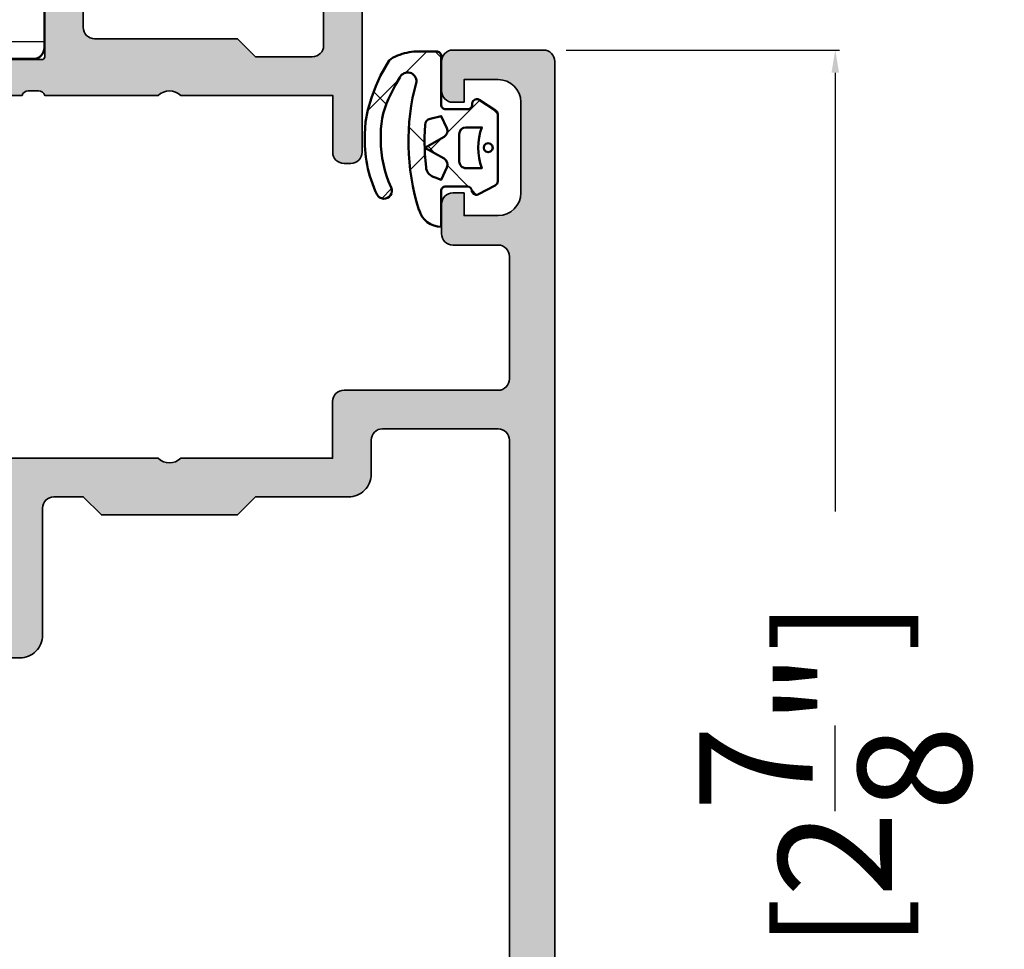
# Model space of a CAD drawing. Units: millimetres. Extents: x 10698 to 11927, y 1263 to 6570.
# Drawn here: x 11838 to 11881, y 5422 to 5463 of the extents above; entities that cross this region are included whole.
import ezdxf

# ---------------------------------------------------------------- set-up
doc = ezdxf.new("R2010")
doc.units = ezdxf.units.MM
doc.header["$PDMODE"] = 3
for name, color, linetype, lineweight in [('S03_AL_Kontur', 255, 'Continuous', 35), ('S04_AL_Schraffur', 253, 'Continuous', 25), ('S05_EPDM_Kontur', 31, 'Continuous', 50), ('S06_EPDM_Schraffur', 43, 'Continuous', 25), ('S07_Isolation_Kontur', 91, 'Continuous', 50), ('S08_Isolation_Schraffur', 103, 'Continuous', 25)]:
    doc.layers.add(name, color=color, linetype=linetype, lineweight=lineweight)
doc.styles.get("Standard").update_dxf_attribs({"font": 'ARIALUNI.TTF'})
doc.dimstyles.get("Standard").update_dxf_attribs({"dimtxt": 5, "dimasz": 1, "dimexe": 0.18, "dimexo": 1, "dimgap": 0.09, "dimtad": 0, "dimdec": 0, "dimzin": 0, "dimdsep": 46, "dimtxsty": 'Standard', "dimcen": 0.09, "dimadec": 0, "dimazin": 0, "dimtfac": 1, "dimtdec": 0, "dimtofl": 0, "dimtmove": 0, "dimatfit": 3, "dimfxl": 1, "dimtfill": 1, "dimtolj": 1, "dimtzin": 0, "dimarcsym": 0})

# ---------------------------------------------------------------- blocks, each defined once
blk = doc.blocks.new('224683_s')
at = {"layer": 'S06_EPDM_Schraffur'}
h = blk.add_hatch(dxfattribs=at)
h.set_pattern_fill('ANSI37', color=256, style=0)
h.set_pattern_definition([(45, (0, 0), (-2.245064030267288, 2.245064030267288), []), (135, (0, 0), (-2.245064030267288, -2.245064030267288), [])])
h.paths.add_polyline_path([(4.740107, -1.994085999999999), (4.739843, -1.992081), (4.748985000000002, -1.990877999999999, 0.3400523151460029), (5.490166, -1.013458), (3.916182999999986, -1.013458, -0.4187407948035483), (3.717178, -0.813460999999989), (3.717178, 0.1362272515910245, -0.4127432932741018), (3.917174999999999, 0.340546, 0.4960125244833749), (4.061172000000004, 0.6285399999999917), (3.665184, 1.371520999999999, 0.2942574361421934), (3.485184, 1.481537), (0.5248117597641884, 1.481537, 0.266248003928544), (0.3581769999999994, 1.383529999999999), (-0.1058120000000001, 0.6565399999999999, 0.648724655983221), (0.1101909999999999, 0.353546, -0.4154102093831863), (0.309181, 0.1535489999999888), (0.309181, -0.8144529999999995, -0.417862050866541), (0.1111830000000191, -1.01445), (-2.03582000000006, -1.01445, 0.4190742652226995), (-2.233818, -1.216461), (-2.233818, -2.222457999999998), (-2.201820000000001, -2.430449999999992, 0.09111991664800893), (-1.913391000000003, -3.218764999999997), (-1.838005, -3.312225), (-1.182982000000003, -3.685311999999999), (-0.7097930000000048, -3.903522999999998), (-0.1896899999999982, -4.085605999999997), (0.3291119999999991, -4.247271), (0.863616999999999, -4.345222), (1.406032000000047, -4.378032000000003, 0.1243921196760612), (4.058380000000161, -3.850706999999922, 1), (3.753701000000001, -3.218565), (3.499404000000006, -3.333333999999998, -0.1044163560074551), (1.408855000000018, -3.676922999999999, -0.1214868143759412), (-0.3593210000000435, -3.241631999999978), (-0.7707979999999992, -3.034810000000005), (-1.089565, -2.835263, -0.8515819427444993), (-0.8933710000000034, -2.109024, 0.143778578192922)])
h.paths.add_polyline_path([(0.9998145307929014, -1.723128875330718, -0.3289844517862741), (0.7266387774440557, -1.494497208894946), (0.6091810000000001, -1.01445), (1.139768947649825, -0.7641642524097809, -0.393863249540168), (1.529472898584754, -0.8888450501933157), (2.007183, -1.741394372651782), (2.484569167361967, -0.8894231618070876, -0.3906478421129392), (2.871240856660133, -0.763332609948344), (3.417178000000002, -1.013458), (3.317178000000012, -1.283411999999998), (3.285524256764964, -1.365119554003346, -0.2819320856963662), (2.87019927040146, -1.681899699839815), (2.296413000000004, -1.740629), (1.537951000000004, -1.756104)], flags=16)
h.paths.add_polyline_path([(1.107187999989999, 0.08153300005309526), (1.107181, 0.7815370000000015, 0.1770873310053548), (2.907176, 0.7815370000000001), (2.907189999640007, 0.08154599993452348, -0.4142184438663609), (2.607190999693338, -0.2184599999866678), (1.407188999968333, -0.218463999966667, -0.4142116097673967)], flags=16)
h.paths.add_polyline_path([(1.908061, 0.8890289999999998), (1.835501, 0.9615890000000001), (1.808943, 1.060707), (1.835501, 1.159825), (1.908061, 1.232385), (2.007179000000001, 1.258943), (2.106297, 1.232385), (2.178856, 1.159825), (2.205415000000001, 1.060707), (2.178856, 0.9615889999999999), (2.106297000000001, 0.8890290000000003), (2.007179000000001, 0.862471)], flags=16)
at = {"layer": 'S05_EPDM_Kontur'}
for points in [[(3.485184, 1.481537), (0.5291819999999999, 1.481537, 0.2722760925516087), (0.358177, 1.38353), (-0.105812, 0.65654, 0.648724655983222), (0.110191, 0.353546, -0.4154102093831697), (0.309181, 0.153549), (0.309181, -0.814453, -0.4178620508665686), (0.111183, -1.01445), (-2.03582, -1.01445, 0.419074265222787), (-2.233818, -1.216461), (-2.233818, -2.222458), (-2.20182, -2.43045, 0.09111991664800856), (-1.913391, -3.218765), (-1.838005, -3.312225), (-1.182982, -3.685312), (-0.709793, -3.903523), (-0.18969, -4.085605999999999), (0.329112, -4.247271), (0.863617, -4.345222), (1.406032, -4.378032, 0.1243921196760552), (4.058380000000001, -3.850707, 1), (3.753701, -3.218565), (3.499404, -3.333334, -0.1044163560074557), (1.408855, -3.676923, -0.1214868143759368), (-0.359321, -3.241632), (-0.770798, -3.03481), (-1.089565, -2.835263, -0.851581942744502), (-0.8933709999999999, -2.109024, 0.1437785781929219), (4.740107, -1.994086), (4.739843, -1.992081), (4.748985, -1.990878, 0.3400523151460034), (5.490166, -1.013458), (3.916183, -1.013458, -0.4187407948035538), (3.717178, -0.813461), (3.717178, 0.139542, -0.407966074937283), (3.917175, 0.340546, 0.4960125244833876), (4.061172, 0.62854), (3.665184, 1.371521, 0.2942574361421922)], [(1.407188999968333, -0.218463999966667), (2.607190999693338, -0.2184599999866678, 0.4142184438663603), (2.907189999640007, 0.08154599993452334), (2.907176, 0.7815369999999997, -0.1770873310053548), (1.107181, 0.781537000000001), (1.107187999989999, 0.08153300005309505, 0.4142116097673966)], [(1.537951, -1.756104), (2.296413000000002, -1.740629), (2.87019927040146, -1.681899699839815, 0.2819320856964016), (3.285524256764988, -1.365119554003285), (3.317178000000011, -1.283411999999996), (3.417178000000001, -1.013458), (2.871240856660133, -0.763332609948344, 0.3906478421129392), (2.484569167361967, -0.8894231618070876), (2.007183, -1.741394372651782), (1.529472898584754, -0.8888450501933156, 0.3938632495401681), (1.139768947649825, -0.7641642524097809), (0.6091810000000001, -1.01445), (0.7268804240131037, -1.495484812811305, 0.3280457298873901), (0.9998145307929011, -1.723128875330718)]]:
    blk.add_lwpolyline(points, format="xyb", close=True, dxfattribs=at)
blk.add_lwpolyline([(1.908061, 1.232385), (1.835501, 1.159825), (1.808943, 1.060707), (1.835501, 0.9615889999999999), (1.908061, 0.8890290000000001), (2.007179, 0.8624709999999999), (2.106297, 0.8890290000000001), (2.178856, 0.9615889999999999), (2.205415, 1.060707), (2.178856, 1.159825), (2.106297, 1.232385), (2.007179, 1.258943)], close=True, dxfattribs=at)
blk = doc.blocks.new('398010_s')
at = {"layer": 'S04_AL_Schraffur'}
h = blk.add_hatch(color=256, dxfattribs=at)
edge = h.paths.add_edge_path()
edge.add_line((49.30002186765159, -22.49965330469422), (45.000011444145, -22.49965330469415))
edge.add_arc((44.99998092657211, -22.99963041616138), 0.4999771123985607, 89.99650278365627, 180.0026229515569)
edge.add_line((44.50000381469749, -22.99965330468422), (44.50000381469707, -23.69965025293711))
edge.add_line((44.50000381469704, -23.69965025293686), (45.88824844360398, -26.10417600977208))
edge.add_arc((45.76127923141553, -26.16085476765147), 0.1390455408795064, -86.60550732126711, 24.055872155875306, ccw=False)
edge.add_line((45.76951217651299, -26.29965635645203), (44.40000381469257, -26.29965635645247))
edge.add_arc((44.39988557422043, -26.79953810375264), 0.4998817612845444, 89.98644743495288, 179.9951900752331)
edge.add_line((43.90000381469736, -26.79949613916688), (43.90000381539314, -29.19997253418008))
edge.add_arc((41.40000381539312, -29.19997253418023), 2.499999999999901, 269.9999999999971, 359.99999999999983, ccw=False)
edge.add_line((41.40000381539312, -31.69997253417978), (9.799989319543844, -31.69997253417958))
edge.add_arc((9.79998931954401, -29.19997253417978), 2.500000000000153, 179.9999999999987, 269.9999999999965, ccw=False)
edge.add_line((7.299989319543783, -29.19997253417932), (7.299989318847762, -26.79965635645213))
edge.add_arc((6.799989318847565, -26.79965635645203), 0.5000000000002123, 359.9999999999812, 450.0000000005545)
edge.add_line((6.79998931884279, -26.29965635645203), (5.430480957031499, -26.2996563564524))
edge.add_arc((5.438705732802418, -26.16085972976452), 0.1390401039860115, 155.9408883990699, 266.6087467658042, ccw=False)
edge.add_line((5.311744689941634, -26.10417600977235), (6.699989318848139, -23.69965025293659))
edge.add_line((6.699989318848111, -23.69965025293686), (6.6999893188474, -22.99965330469379))
edge.add_arc((6.199999638958161, -22.99964298458326), 0.499989679995764, 359.9988173780642, 450.0011826219856)
edge.add_line((6.199989318847429, -22.49965330469422), (1.899971267284854, -22.49965330469421))
edge.add_arc((1.899971267284855, -22.61965330469411), 0.119999999999937, 90.00000000000031, 180)
edge.add_line((1.779971267284964, -22.61965330469411), (1.779971267284963, -25.3796513046941))
edge.add_arc((1.479971267285009, -25.37965130469411), 0.3000000000000014, -89.99999999999937, 6.252776074688882e-13, ccw=False)
edge.add_line((1.479971267285009, -25.67965130469429), (0.4999969482422217, -25.67965130469429))
edge.add_arc((0.499996948242142, -25.37965130469411), 0.3000000000000007, 180, 270, ccw=False)
edge.add_line((0.1999969482421875, -25.37965130469411), (0.1999969482421875, -23.4996403046856))
edge.add_arc((0.1211298525988695, -23.23209696416279), 0.2789255417371475, 286.4245945553549, 361.1628700728872)
edge.add_line((0.3999979482421168, -23.22643630468565), (0.3999979482421168, -22.77284230468565))
edge.add_arc((0.1211605016990234, -22.76717389668738), 0.2788950563274323, 358.8354106259023, 433.5801235805075)
edge.add_line((0.1999969482421875, -22.49965330469422), (0.1999969482421875, -15.5000228888903))
edge.add_arc((1.199974059185251, -15.49996185375494), 0.9999771128058497, 89.99868852421628, 180.0034971356941, ccw=False)
edge.add_line((1.199996948231956, -14.49998474121094), (1.699996948242442, -14.49998474121069))
edge.add_line((1.699996948242415, -14.49998474121094), (1.699996948242671, -19.7996456752911))
edge.add_arc((2.699989318790131, -19.79966093405937), 0.9999923706638946, 179.9991257302966, 270.0004371381652)
edge.add_line((2.699996948232183, -20.79965330469395), (4.000000000000684, -20.79965330469395))
edge.add_arc((3.999998755333536, -19.79965968940269), 0.9999936152924392, 270.0000713146254, 360.0003658191555)
edge.add_line((4.999992370605696, -19.7996533046944), (4.999992370605498, -9.999984741210966))
edge.add_arc((4.475044746914136, -9.499992359429143), 0.7249568190308001, 316.3947622148769, 403.6052377851232)
edge.add_line((4.999992370605469, -8.999999977646894), (4.999999753881752, -3.000010434917058))
edge.add_arc((4.000007629507536, -2.999995176132416), 0.9999921244905723, 359.999125729135, 450.0008742781587)
edge.add_line((3.999992370595237, -2.000003051758085), (2.699996948242585, -2.000003051758142))
edge.add_arc((2.700002467840477, -3.000008571356375), 1.000005519613579, 90.00031624791663, 179.9996837520655)
edge.add_line((1.699996948242188, -3.00000305175854), (1.699996948242358, -4.500000000000399))
edge.add_line((1.699996948242415, -4.5), (1.099998474121604, -4.499999999999998))
edge.add_line((1.099998474121548, -4.5), (-1.98285832198053e-13, -3.39999389648449))
edge.add_line((-2.273736754432321e-13, -3.39999389648483), (-2.842170943040398e-14, -1.70086167372574e-13))
edge.add_line((0, 0), (43.49999618530299, 5.684341886080801e-14))
edge.add_arc((43.4999934444354, -0.5000027408673304), 0.5000027408749431, 0.0003140785499908816, 89.99968592142051, ccw=False)
edge.add_line((43.99999618530273, -0.5), (43.99999618530297, -8.000000000000004))
edge.add_arc((44.4999900101684, -8.000006175134786), 0.4999938249036241, 179.9992923729448, 270.000707627029)
edge.add_line((44.49999618530296, -8.5), (53.49995803739422, -8.499999999999886))
edge.add_arc((53.50001907255523, -8.999969480558775), 0.4999694842841513, -0.00349748380017445, 90.00699454116972, ccw=False)
edge.add_line((53.99998855590798, -9), (53.99998855590798, -9.299926755718268))
edge.add_arc((53.50001907628098, -9.300003049663246), 0.4999694854482044, -90.00349759112618, 0.008743175721008356, ccw=False)
edge.add_line((53.4999885559032, -9.799972534179688), (50.99999618530284, -9.799972534179627))
edge.add_line((50.99999618530273, -9.799972534179688), (50.99999618530268, -16.4999802220853))
edge.add_arc((51.52494373582886, -16.99997253417996), 0.7249567179887083, 136.3947622149043, 223.6052377851477)
edge.add_line((50.99999618530319, -17.49996484627491), (50.99999618530319, -22.49965330659456))
edge.add_arc((51.07883263129793, -22.76717389672649), 0.2788950543874315, 106.4198764194904, 181.1645893740973)
edge.add_line((50.79999518669433, -22.77284230468558), (50.79999518669434, -23.22643630468559))
edge.add_arc((51.07886328233758, -23.23209696416279), 0.2789255417371365, 178.837129927112, 253.5754054446441)
edge.add_line((50.99999618669449, -23.49964030468573), (50.99999618669449, -25.37965130469424))
edge.add_arc((50.69999618669431, -25.37965130469411), 0.3000000000000043, 269.9999999999987, 359.99999999999864, ccw=False)
edge.add_line((50.69999618669431, -25.67965130469429), (49.72002186765153, -25.67965130469429))
edge.add_arc((49.72002186765167, -25.37965130469411), 0.3000000000000043, 180, 269.9999999999987, ccw=False)
edge.add_line((49.42002186765149, -25.37965130469411), (49.42002186765148, -22.61965330469411))
edge.add_arc((49.30002186765182, -22.61965330469411), 0.1199999999998411, 7.293647995532137e-11, 90.00000000007124)
edge = h.paths.add_edge_path(flags=16)
edge.add_line((6.699992370605514, -2.499996948251919), (6.699992370605486, -20.29965330469443))
edge.add_arc((7.199992370605059, -20.2996533046944), 0.4999999999995381, 179.9999999999878, 270.0000000000008)
edge.add_line((7.199992370605059, -20.79965330469395), (7.999984741210767, -20.79965330469395))
edge.add_arc((7.999987416753129, -21.79965092258453), 0.9999976178941291, -0.0001364851307812387, 90.00015329765557, ccw=False)
edge.add_line((8.999985034644396, -21.79965330469395), (9.000007629394958, -29.50000305175779))
edge.add_arc((9.500018361578213, -29.49996180063181), 0.5000107338849156, 180.0047269293686, 269.9978959632641)
edge.add_line((9.499999999999773, -29.99997253417951), (41.69999313493662, -29.99997253417963))
edge.add_arc((41.69996261736401, -29.49994201799836), 0.5000305171126375, 270.0034968428146, 359.9965033166162)
edge.add_line((42.19999313354538, -29.49997253417951), (42.19999313354472, -21.79965330469423))
edge.add_arc((43.1999872862591, -21.79964745740881), 0.9999941527314886, 89.99966497328182, 180.0003350267418, ccw=False)
edge.add_line((43.19999313354424, -20.7996533046944), (47.99994278641859, -20.79965330469403))
edge.add_arc((47.99999619218534, -20.29966093478788), 0.4999923727582584, 269.9938800565623, 360.0008743576304)
edge.add_line((48.49998856488537, -20.29965330469486), (48.49998856494452, -13.99998467735415))
edge.add_line((48.49998856494449, -13.99998467735395), (49.29999292450725, -13.19998031779187))
edge.add_line((49.29999292450725, -13.19998031779187), (49.29999313354506, -10.69998016363253))
edge.add_arc((48.7999549859901, -10.70001068121064), 0.5000381484861194, 0.003496790060082017, 89.9956289462818)
edge.add_line((48.79999313354006, -10.19997253417978), (43.19998550416952, -10.19997253418003))
edge.add_arc((43.19997787478519, -9.199987792852426), 0.9999847413566418, 179.9991257303277, 270.00043713819645, ccw=False)
edge.add_line((42.19999313354492, -9.199972534201152), (42.19999313354495, -2.499996948242654))
edge.add_arc((41.69998783306505, -2.500002248722467), 0.5000053005080217, 0.0006073838065108793, 89.99939261618047)
edge.add_line((41.69999313354492, -1.999996948242369), (7.200007629622178, -1.999996948242369))
edge.add_arc((7.19999237083789, -2.499996948241915), 0.5000000002324041, 89.99825147212017, 180.0000000011595)
at = {"layer": 'S03_AL_Kontur'}
for points in [[(49.30002186765159, -22.49965330469422), (45.000011444145, -22.49965330469422, 0.4142448487177404), (44.50000381469749, -22.99965330468422), (44.50000381469704, -23.69965025293686), (45.88824844360397, -26.10417600977235, -0.5242404179182373), (45.76951217651299, -26.29965635645203), (44.40000381469258, -26.29965635645249, 0.414258255028247), (43.90000381469736, -26.79949613916688), (43.90000381539312, -29.19997253418023, -0.4142135623731094), (41.40000381539312, -31.69997253417978), (9.799989319543783, -31.69997253417978, -0.4142135623730834), (7.299989319543783, -29.19997253417932), (7.299989318847793, -26.79965635645249, 0.4142135623760252), (6.79998931884279, -26.29965635645203), (5.430480957031477, -26.29965635645249, -0.5242764571886626), (5.311744689941634, -26.10417600977235), (6.699989318848111, -23.69965025293686), (6.699989318847429, -22.99965330469377, 0.4142256534358707), (6.199989318847429, -22.49965330469422), (1.899971267284855, -22.49965330469422, 0.414213562373095), (1.779971267284964, -22.61965330469411), (1.779971267284964, -25.37965130469411, -0.414213562373095), (1.479971267285009, -25.67965130469429), (0.499996948242142, -25.67965130469429, -0.414213562373095), (0.1999969482421875, -25.37965130469411), (0.1999969482421875, -23.49964030468573, 0.3381811729244386), (0.3999979482421168, -23.22643630468565), (0.3999979482421168, -22.77284230468558, 0.338212474236961), (0.1999969482421875, -22.49965330469422), (0.1999969482421875, -15.50002288889027, -0.4142381439731067), (1.199996948231956, -14.49998474121094), (1.699996948242415, -14.49998474121094), (1.699996948242642, -19.79964567529078, 0.4142202662417835), (2.699996948232183, -20.79965330469395), (4.000000000000682, -20.79965330469395, 0.4142150678666315), (4.999992370605696, -19.7996533046944), (4.999992370605469, -9.999984741210938, 0.4000244856263528), (4.999992370605469, -8.999999977646894), (4.999999753881639, -3.000010434917385, 0.4142225008983162), (3.999992370595237, -2.000003051758085), (2.699996948242642, -2.000003051758085, 0.4142103290889765), (1.699996948242188, -3.00000305175854), (1.699996948242415, -4.5), (1.099998474121548, -4.5), (-2.273736754432321e-13, -3.39999389648483), (0, 0), (43.49999618530296, 0, -0.4142103512682577), (43.99999618530273, -0.5), (43.99999618530296, -8, 0.414220797101167), (44.49999618530296, -8.5), (53.49995803739421, -8.5, -0.4142671981080166), (53.99998855590798, -9), (53.99998855590798, -9.299926755717934, -0.4142761379581684), (53.4999885559032, -9.799972534179688), (50.99999618530273, -9.799972534179688), (50.99999618530273, -16.49998022208547, 0.4000244856263385), (50.99999618530319, -17.49996484627491), (50.99999618530319, -22.49965330659415, 0.3382124742369611), (50.79999518669433, -22.77284230468558), (50.79999518669433, -23.22643630468565, 0.3381811729244384), (50.99999618669449, -23.49964030468573), (50.99999618669449, -25.37965130469411, -0.414213562373095), (50.69999618669431, -25.67965130469429), (49.72002186765167, -25.67965130469429, -0.414213562373095), (49.42002186765149, -25.37965130469411), (49.42002186765149, -22.61965330469411, 0.414213562373095)], [(6.699992370605514, -2.499996948251919), (6.699992370605514, -20.2996533046944, 0.4142135623731616), (7.199992370605059, -20.79965330469395), (7.99998474121071, -20.79965330469395, -0.4142150437292832), (8.999985034644396, -21.79965330469395), (9.000007629394986, -29.50000305175763, 0.4141786432400129), (9.499999999999773, -29.99997253417951), (41.69999313493668, -29.99997253417951, 0.4141778122615353), (42.19999313354538, -29.49997253417951), (42.19999313354469, -21.7996533046944, -0.4142169876577148), (43.19999313354424, -20.7996533046944), (47.99994278641861, -20.79965330469395, 0.4142493173496046), (48.49998856488537, -20.29965330469486), (48.49998856494449, -13.99998467735395), (49.29999292450725, -13.19998031779187), (49.29999313354506, -10.69998016363252, 0.4141733429129287), (48.79999313354006, -10.19997253417978), (43.19998550416949, -10.19997253417978, -0.4142202662417834), (42.19999313354492, -9.199972534201152), (42.19999313354492, -2.499996948242369, 0.4142073525541175), (41.69999313354492, -1.999996948242369), (7.200007629622178, -1.999996948242369, 0.4142225007961569)]]:
    blk.add_lwpolyline(points, format="xyb", close=True, dxfattribs=at)
blk = doc.blocks.new('284130_s')
at = {"layer": 'S08_Isolation_Schraffur'}
h = blk.add_hatch(dxfattribs=at)
h.set_pattern_fill('LINE', color=256, scale=0.5, angle=90, style=0)
h.set_pattern_definition([(90, (207.8589737999089, -44.47482805442132), (1.5875, 9.720312933465119e-17), [])])
edge = h.paths.add_edge_path()
edge.add_line((4.96701986551021, 26.17589953297016), (6.28548957999682, 28.45955637972042))
edge.add_arc((5.444236931005477, 29.00019130499758), 0.9999960709244777, 327.2729839001589, 441.8183919481001)
edge.add_line((5.586547579996832, 29.99000937972041), (2.110006081897339, 29.99000937972041))
edge.add_arc((2.110003442272259, 29.4900134022818), 0.4999959774455833, 449.9996975188133, 540.000302481185)
edge.add_line((1.610007464833657, 29.49001076265673), (1.610339415230683, 27.09001237972041))
edge.add_arc((1.310339415230672, 27.09001237972041), 0.3000000000000114, 270, 360, ccw=False)
edge.add_line((1.310339415230672, 26.79001237972042), (0.5000080818973487, 26.79001237972042))
edge.add_arc((0.5000054029881511, 26.29001505862961), 0.499997321097979, 449.9996930179738, 540.0003069820261)
edge.add_line((8.081897348688472e-06, 26.29001237972042), (8.081897348688472e-06, 3.710012379720396))
edge.add_arc((0.5000054029881511, 3.710009700811199), 0.499997321097979, 539.9996930179738, 630.0003069820262)
edge.add_line((0.5000080818973487, 3.210012379720396), (1.310339415230672, 3.210012379720396))
edge.add_arc((1.310339415230672, 2.910012379720392), 0.3000000000000043, 360, 450, ccw=False)
edge.add_line((1.610339415230683, 2.910012379720392), (1.610007464833657, 0.5100139967840818))
edge.add_arc((2.110003442272259, 0.5100113571590015), 0.4999959774455691, 539.9996975188133, 630.0003024811867)
edge.add_line((2.110006081897339, 0.01001537972039301), (5.586547579996832, 0.01001537972040012))
edge.add_arc((5.444236931005477, 0.999833454443241), 0.9999960709244673, 278.1816080518999, 392.7270160998405)
edge.add_line((6.28548957999682, 1.540468379720387), (4.96701986551021, 3.824125226470642))
edge.add_arc((5.400032582240627, 4.074125200770219), 0.5000000000000454, 180.0000599048788, 209.9999965993444, ccw=False)
edge.add_line((4.900032582240854, 4.074124678001532), (4.900032582240854, 25.92590008143927))
edge.add_arc((5.400032582240627, 25.92589955867059), 0.5000000000000459, 510.0000034006563, 539.9999400951212, ccw=False)
edge = h.paths.add_edge_path(flags=16)
edge.add_line((3.600021814807505, 23.94918187651607), (3.600021814807477, 16.00001237972041))
edge.add_arc((3.099978255376172, 16.00005593915171), 0.5000435613285634, 270.0049911083112, 359.9950088916888, ccw=False)
edge.add_line((3.100021814807477, 15.50001237972041), (1.800013041003766, 15.50001237972041))
edge.add_arc((1.80005660043507, 16.00005593915171), 0.5000435613285634, 180.0049911083112, 269.9950088916888, ccw=False)
edge.add_line((1.300013041003766, 16.00001237972041), (1.300013041003794, 23.94918187651607))
edge.add_arc((1.800056600435099, 23.94913831708477), 0.5000435613285634, 450.0049911083112, 539.9950088916888, ccw=False)
edge.add_line((1.800013041003794, 24.44918187651607), (3.100021814807505, 24.44918187651607))
edge.add_arc((3.0999782553762, 23.94913831708477), 0.5000435613285634, 360.0049911083112, 449.9950088916888, ccw=False)
edge = h.paths.add_edge_path(flags=16)
edge.add_line((3.600021814807477, 14.00001237972041), (3.600006556018442, 5.951632237854533))
edge.add_arc((3.099962996587138, 5.951675797285837), 0.5000435613285634, 270.0049911083112, 359.9950088916888, ccw=False)
edge.add_line((3.100006556018442, 5.451632237854533), (1.799997782214732, 5.451632237854533))
edge.add_arc((1.800025365752177, 5.951644561993966), 0.5000123249002661, 180.0014122075409, 269.99683923735125, ccw=False)
edge.add_line((1.300013041003794, 5.951632237854533), (1.300013041003766, 14.00001237972041))
edge.add_arc((1.80005660043507, 13.99996882028911), 0.5000435613285634, 450.0049911083112, 539.9950088916888, ccw=False)
edge.add_line((1.800013041003766, 14.50001237972041), (3.100021814807477, 14.50001237972041))
edge.add_arc((3.099978255376172, 13.99996882028911), 0.5000435613285634, 360.0049911083112, 449.9950088916888, ccw=False)
at = {"layer": 'S07_Isolation_Kontur'}
for points in [[(4.96701986551021, 26.17589953297016), (6.28548957999682, 28.45955637972042, 0.5460410483302796), (5.586547579996832, 29.99000937972041), (2.110006081897339, 29.99000937972041, 0.414216654914496), (1.610007464833657, 29.49001076265673), (1.610339415230683, 27.09001237972041, -0.414213562373094), (1.310339415230672, 26.79001237972042), (0.5000080818973487, 26.79001237972042, 0.414216700930744), (8.081897348688472e-06, 26.29001237972042), (8.081897348688472e-06, 3.710012379720396, 0.414216700930744), (0.5000080818973487, 3.210012379720396), (1.310339415230672, 3.210012379720396, -0.414213562373094), (1.610339415230683, 2.910012379720392), (1.610007464833657, 0.5100139967840818, 0.4142166549144959), (2.110006081897339, 0.01001537972039301), (5.586547579996832, 0.01001537972040012, 0.5460410483302796), (6.28548957999682, 1.540468379720387), (4.96701986551021, 3.824125226470642, -0.1316522165773132), (4.900032582240854, 4.074124678001532), (4.900032582240854, 25.92590008143927, -0.1316522165773132)], [(3.600021814807505, 23.94918187651607), (3.600021814807477, 16.00001237972041, -0.414162534691175), (3.100021814807477, 15.50001237972041), (1.800013041003766, 15.50001237972041, -0.4141625346911753), (1.300013041003766, 16.00001237972041), (1.300013041003794, 23.94918187651607, -0.4141625346911759), (1.800013041003794, 24.44918187651607), (3.100021814807505, 24.44918187651607, -0.4141625346911768)], [(3.600021814807477, 14.00001237972041), (3.600006556018442, 5.951632237854533, -0.4141625346911774), (3.100006556018442, 5.451632237854533), (1.799997782214732, 5.451632237854533, -0.4141901857666427), (1.300013041003794, 5.951632237854533), (1.300013041003766, 14.00001237972041, -0.4141625346911746), (1.800013041003766, 14.50001237972041), (3.100021814807477, 14.50001237972041, -0.4141625346911796)]]:
    blk.add_lwpolyline(points, format="xyb", close=True, dxfattribs=at)
blk = doc.blocks.new('362080_s_kv')
blk.add_blockref('398010_s', (7.62939453125e-06, 65))
at = {"xscale": -1}
blk.add_blockref('284130_s', (50.99996184291709, 12.5), dxfattribs=at)
blk = doc.blocks.new('398120_s')
at = {"layer": 'S04_AL_Schraffur'}
h = blk.add_hatch(color=256, dxfattribs=at)
edge = h.paths.add_edge_path(flags=16)
edge.add_line((-8.999981689445804, -23.59998643827475), (-8.99999694824298, -30.49712576699514))
edge.add_arc((-9.500007679315104, -30.4970845167577), 0.5000107327736102, 270.00122966388074, 359.99527317247504, ccw=False)
edge.add_line((-9.499996948243052, -30.99709524941636), (-45.70000000000034, -30.99709524941658))
edge.add_arc((-45.69998926892731, -30.49708451675679), 0.5000107327747891, 180.0047268274496, 269.9987703360105, ccw=False)
edge.add_line((-46.2000000000005, -30.49712576699358), (-46.2000152587811, -23.59998931885617))
edge.add_arc((-47.20001321162522, -23.59998727169204), 0.9999979528462568, 359.9998827058949, 450.000117294064)
edge.add_line((-47.20001525878865, -22.59998931884775), (-52.79999673920398, -22.59998931884799))
edge.add_arc((-52.79999673920429, -22.09998931884775), 0.5000000000002629, 180.0000000000195, 270.0000000000318, ccw=False)
edge.add_line((-53.29999673920452, -22.09998931884775), (-53.29999673920462, -20.79984461470514))
edge.add_line((-53.29999673920474, -20.79984461470531), (-52.4999923796421, -19.99984025514259))
edge.add_line((-52.49999237964198, -19.99984025514277), (-52.49999237964203, -13.99983425678031))
edge.add_line((-52.49999237964198, -13.9998342567801), (-53.29999673920471, -13.19982989721756))
edge.add_line((-53.29999673920474, -13.19982989721757), (-53.2999818984778, -9.10032359810171))
edge.add_arc((-54.29997005404744, -9.10032722142023), 0.9999881555762389, 0.0002076033085951754, 90.00066666754306)
edge.add_line((-54.29998168945326, -8.100339065911612), (-55.79998168945261, -8.100339065911482))
edge.add_arc((-55.79999200956354, -7.600349385915251), 0.4999896801027469, 179.9988173780519, 270.0011826219881, ccw=False)
edge.add_line((-56.29998168955967, -7.600339065804746), (-56.29998168945283, -2.500012207021435))
edge.add_arc((-55.79999694777644, -2.499996948708031), 0.4999847419092301, 90.00174858243031, 180.0017485272651, ccw=False)
edge.add_line((-55.80001220657118, -2.000012207031887), (-7.200045657162747, -2.000012207031531))
edge.add_arc((-7.200015137716264, -2.49998169038372), 0.4999694842837122, -0.006994540599691845, 90.0034974843906, ccw=False)
edge.add_line((-6.700045657158171, -2.50004272553997), (-6.700045657158202, -18.19998931884848))
edge.add_arc((-5.200045657158398, -18.19998931884811), 1.499999999999837, 179.9999999999997, 270.000000000004)
edge.add_line((-5.200045657158171, -19.69998931884811), (-2.699996948242555, -19.69998931884801))
edge.add_arc((-2.699996948242415, -20.19998931884766), 0.4999999999997797, 1.9895196601282805e-12, 90.00000000002012, ccw=False)
edge.add_line((-2.199996948242642, -20.19998931884766), (-2.199996948242386, -22.099989318848))
edge.add_arc((-2.69999694824196, -22.09998931884775), 0.4999999999995781, 269.9999999999628, 359.9999999999695, ccw=False)
edge.add_line((-2.699996948242415, -22.59998931884729), (-7.99998168945006, -22.59998931884764))
edge.add_arc((-7.999981689449896, -23.59998931884775), 0.9999999999999218, 89.99999999999862, 179.9998349553237)
edge = h.paths.add_edge_path()
edge.add_arc((-72.5000152601865, -0.4999847433064133), 0.4999847435390948, 89.998251258746, 180.006994325968)
edge.add_line((-73.00000000000023, -0.5000457784522041), (-73.00000000000023, -4.499999999989775))
edge.add_arc((-72.49996948242188, -4.49996948242233), 0.5000305185095606, 180.0034968422262, 269.9965031559772)
edge.add_line((-72.50000000000523, -5.000000000000455), (-71.19999694824747, -5.000000000000555))
edge.add_arc((-71.19996642880187, -4.500030516647257), 0.4999694842845764, 269.9965025156925, 360.0069945406508)
edge.add_line((-70.69999694824287, -4.499969481491007), (-70.69999694824249, -3.999999999999848))
edge.add_line((-70.69999694824241, -3.999999999999545), (-71.69999694824246, -3.999999999999887))
edge.add_line((-71.69999694824241, -4), (-71.69999694824233, -2.500000000000268))
edge.add_arc((-70.69993187314503, -2.500065075097609), 1.000065077214713, 90.00372828583448, 179.9962717141901, ccw=False)
edge.add_line((-70.69999694824287, -1.500000000000455), (-66.69999694824291, -1.500000000000242))
edge.add_arc((-66.70001368614044, -2.500016737898022), 1.000016738038172, 0.0009589948343204924, 89.9990410051542, ccw=False)
edge.add_line((-65.69999694824241, -2.500000000000455), (-65.69999694824241, -3.999999999999995))
edge.add_line((-65.69999694824241, -4), (-66.69999694824241, -4))
edge.add_line((-66.69999694824241, -4), (-66.69999694824243, -4.500000000000128))
edge.add_arc((-66.19998621828677, -4.499989270044807), 0.5000107300708054, 180.0012295359388, 269.998770464053)
edge.add_line((-66.19999694824241, -5.000000000000455), (-64.89999389648519, -5.000000000000129))
edge.add_arc((-64.8999835763741, -4.500010320110505), 0.4999896799960633, 269.9988173779864, 360.001182621892)
edge.add_line((-64.3999938964846, -4.500000000000909), (-64.3999938964844, -2.500000000000258))
edge.add_arc((-63.89998573452681, -2.500008161957339), 0.500008162024105, 90.00093527614962, 179.9990647238508, ccw=False)
edge.add_line((-63.89999389648415, -2), (-58.49998474121634, -2.000000000000355))
edge.add_arc((-58.49996948149033, -2.499969484982557), 0.4999694852149636, -0.006994540548589612, 90.00174874252667, ccw=False)
edge.add_line((-58.00000000000091, -2.500030520138353), (-58.0000000000002, -9.300326858880222))
edge.add_arc((-57.49999183804266, -9.300318696922659), 0.500008162024169, 180.0009352761455, 269.9990647238341)
edge.add_line((-57.50000000000023, -9.800326858880453), (-55.00000000000026, -9.800311600091277))
edge.add_line((-55.00000000000023, -9.800311600090936), (-55.00000000000051, -16.49982979618504))
edge.add_arc((-55.52502421987174, -16.99983724064668), 0.7250226727270485, -43.60105176285481, 43.601924985568985, ccw=False)
edge.add_line((-54.99999237964221, -17.49983668336017), (-55.00000000000026, -24.29999237060548))
edge.add_arc((-55.07883644654339, -24.56751296259836), 0.2788950563274398, -1.16458937409908, 73.58012358050672, ccw=False)
edge.add_line((-54.7999990000003, -24.57318137059701), (-54.7999990000003, -25.026775370597))
edge.add_arc((-55.07886709564355, -25.03243603007377), 0.2789255417371506, -73.57540544464513, 1.162870072887074, ccw=False)
edge.add_line((-55.00000000000023, -25.2999793705967), (-55.00000000000023, -27.17999037060521))
edge.add_arc((-54.70000000000027, -27.17999037060554), 0.3000000000000043, 180, 270)
edge.add_line((-54.70000000000027, -27.47999037060526), (-53.72002568095751, -27.47999037060526))
edge.add_arc((-53.72002568095763, -27.17999037060554), 0.3000000000000149, 269.9999999999987, 359.9999999999986)
edge.add_line((-53.42002568095745, -27.17999037060554), (-53.42002568095744, -24.41999237060554))
edge.add_arc((-53.30002568095756, -24.41999237060554), 0.1199999999999903, 90, 180, ccw=False)
edge.add_line((-53.30002568095756, -24.2999923706052), (-49.00000000000021, -24.29999237060573))
edge.add_arc((-48.99998967988927, -24.79998205049515), 0.4999896799955686, -0.0011826219338217925, 90.00118262199572, ccw=False)
edge.add_line((-48.50000000000023, -24.7999923706052), (-48.50000000000028, -25.50000457763617))
edge.add_line((-48.50000000000045, -25.50000457763599), (-49.88824462890697, -27.90451507568392))
edge.add_arc((-49.76129403336131, -27.96120546220118), 0.1390332824644504, 155.9366245845936, 266.6097434881473)
edge.add_line((-49.76951599121116, -28.09999542236392), (-48.40000000000077, -28.0999954223635))
edge.add_arc((-48.40000000000032, -28.59999542236392), 0.5000000000003659, 4.928324415232055e-11, 90.00000000004889, ccw=False)
edge.add_line((-47.90000000000009, -28.59999542236346), (-47.90000000000057, -30.69709524941673))
edge.add_arc((-45.90000000000077, -30.69709524941663), 1.999999999999808, 180.0000000000028, 270.000000000008)
edge.add_line((-45.90000000000032, -32.69709524941618), (-9.29999694824329, -32.69709524941596))
edge.add_arc((-9.299996948242779, -30.69709524941618), 1.999999999999766, 269.9999999999803, 359.9999999999873)
edge.add_line((-7.299996948243006, -30.69709524941663), (-7.299996948242821, -28.59999542236279))
edge.add_arc((-6.799996948243006, -28.59999542236301), 0.4999999999998135, 89.99999999999932, 179.9999999999764, ccw=False)
edge.add_line((-6.799996948243006, -28.09999542236346), (-5.430465698242091, -28.09999542236374))
edge.add_arc((-5.438702467430176, -27.96119646625857), 0.1390431392858165, 273.3961299496327, 384.0575019780872)
edge.add_line((-5.31173706054733, -27.90451507568378), (-6.699981689453153, -25.50000457763667))
edge.add_line((-6.699981689453125, -25.50000457763645), (-6.699981689453367, -24.79999237059512))
edge.add_arc((-6.199996946147394, -24.7999771104196), 0.4999847435389674, 89.99300567346461, 180.0017487406938, ccw=False)
edge.add_line((-6.199935910996373, -24.29999237060611), (-1.899971267285686, -24.30001321316885))
edge.add_arc((-1.899971267285764, -24.42001321316866), 0.1200000000000045, -1.5916157281026244e-12, 89.99999999999898, ccw=False)
edge.add_line((-1.779971267285646, -24.42001321316866), (-1.779971267285646, -27.18001121316865))
edge.add_arc((-1.479971267285691, -27.18001121316865), 0.2999999999999972, 180, 270.0000000000001)
edge.add_line((-1.479971267285691, -27.48001121316884), (-0.4999969482429005, -27.48001121316884))
edge.add_arc((-0.4999969482428241, -27.18001121316865), 0.2999999999999972, 269.9999999999998, 360)
edge.add_line((-0.1999969482428696, -27.18001121316865), (-0.1999969482428696, -25.30000021316013))
edge.add_arc((-0.121129852599779, -25.03245687263734), 0.2789255417371515, 178.8371299271128, 253.5754054446449, ccw=False)
edge.add_line((-0.3999979482427989, -25.0267962131602), (-0.3999979482427989, -24.57320221316021))
edge.add_arc((-0.1211605016999329, -24.56753380516193), 0.2788950563274306, 106.41987641949231, 181.1645893740977, ccw=False)
edge.add_line((-0.1999969482428696, -24.30001321316877), (-0.1999969482419743, -15.49998474121154))
edge.add_arc((-1.19999694835883, -15.49998474121139), 1.000000000116848, 1.027955273049009e-11, 90.00087426482482)
edge.add_line((-1.200012207158579, -14.49998474121094), (-1.699996948242443, -14.49998474121141))
edge.add_line((-1.699996948242415, -14.49998474121139), (-1.699996948242443, -16.99998474121071))
edge.add_arc((-2.700084345715823, -16.99989734374822), 1.000087401292182, 270.00501389832164, 359.994992931865, ccw=False)
edge.add_line((-2.699996829033353, -17.99998474121139), (-4.000045657157957, -17.99998474121106))
edge.add_arc((-3.999986859429555, -16.99992594348214), 1.000058799457091, 180.0033686636652, 269.9966313363828, ccw=False)
edge.add_line((-5.000045657158125, -16.99998474121139), (-5.000045657157969, -9.99998473954962))
edge.add_arc((-4.475075216409095, -9.500016336723093), 0.724956803875322, 136.3921462125386, 223.6026217827727, ccw=False)
edge.add_line((-5.000000000000455, -8.999999997933173), (-5.000000000000284, -3.000000000000234))
edge.add_arc((-3.999945072587252, -3.000054927413203), 1.000054928921325, 90.00314693605071, 179.9968530639111, ccw=False)
edge.add_line((-3.999999999999773, -2.000000000000455), (-2.69999694824223, -2.000000000000142))
edge.add_arc((-2.700022776249853, -3.000025828007438), 1.000025828341022, 0.0014797976219824704, 89.9985202023853, ccw=False)
edge.add_line((-1.699996948242415, -2.999999999999545), (-1.699996948242415, -4.500000000000126))
edge.add_line((-1.699996948242415, -4.500000000000455), (-1.100006103516108, -4.500000000000129))
edge.add_line((-1.10000610351608, -4.5), (-4.400924069614121e-13, -3.399993896484717))
edge.add_line((-4.547473508864641e-13, -3.39999389648483), (-1.42108547152019e-14, -9.85878045867139e-14))
edge.add_line((0, 0), (-72.50000000000576, -1.13686837721616e-13))
at = {"layer": 'S03_AL_Kontur'}
for points in [[(-72.50000000000568, 0, 0.4142582572108252), (-73.00000000000023, -0.5000457784522041), (-73.00000000000023, -4.499999999989996, 0.4141778114433882), (-72.50000000000523, -5.000000000000455), (-71.19999694824742, -5.000000000000455, 0.4142671981079539), (-70.69999694824287, -4.499969481491007), (-70.69999694824241, -3.999999999999545), (-71.69999694824241, -4), (-71.69999694824241, -2.500000000000455, -0.4141754452577123), (-70.69999694824287, -1.500000000000455), (-66.69999694824287, -1.5, -0.4142037577377701), (-65.69999694824241, -2.500000000000455), (-65.69999694824241, -4), (-66.69999694824241, -4), (-66.69999694824241, -4.500000000000455, 0.4142009917739161), (-66.19999694824241, -5.000000000000455), (-64.89999389648506, -5.000000000000455, 0.4142256534357875), (-64.3999938964846, -4.500000000000909), (-64.39999389648438, -2.5, -0.4142040002336789), (-63.89999389648415, -2), (-58.49998474121639, -2.000000000000455, -0.4142582583142867), (-58.00000000000091, -2.500030520138353), (-58.00000000000023, -9.300326858879998, 0.4142040002336123), (-57.50000000000023, -9.800326858880453), (-55.00000000000023, -9.800311600090936), (-55.00000000000045, -16.49982979618517, -0.3999865305342316), (-54.99999237964221, -17.49983668336017), (-55.00000000000023, -24.2999923706052, -0.338212474236961), (-54.7999990000003, -24.57318137059701), (-54.7999990000003, -25.02677537059662, -0.3381811729244406), (-55.00000000000023, -25.2999793705967), (-55.00000000000023, -27.17999037060554, 0.414213562373095), (-54.70000000000027, -27.47999037060526), (-53.72002568095763, -27.47999037060526, 0.414213562373095), (-53.42002568095745, -27.17999037060554), (-53.42002568095745, -24.41999237060554, -0.414213562373095), (-53.30002568095756, -24.2999923706052), (-49.00000000000023, -24.29999237060565, -0.4142256534359123), (-48.50000000000023, -24.7999923706052), (-48.50000000000045, -25.50000457763599), (-49.88824462890693, -27.90451507568423, 0.524305720073568), (-49.76951599121116, -28.09999542236392), (-48.40000000000077, -28.09999542236346, -0.414213562373095), (-47.90000000000009, -28.59999542236346), (-47.90000000000055, -30.69709524941663, 0.4142135623731221), (-45.90000000000032, -32.69709524941618), (-9.29999694824346, -32.69709524941618, 0.4142135623731304), (-7.299996948243006, -30.69709524941663), (-7.299996948242779, -28.59999542236301, -0.4142135623729785), (-6.799996948243006, -28.09999542236346), (-5.43046569824196, -28.09999542236346, 0.5242403764849831), (-5.31173706054733, -27.90451507568378), (-6.699981689453125, -25.50000457763645), (-6.699981689453352, -24.79999237059519, -0.4142582572108602), (-6.199935910996373, -24.29999237060611), (-1.899971267285764, -24.30001321316877, -0.414213562373095), (-1.779971267285646, -24.42001321316866), (-1.779971267285646, -27.18001121316865, 0.414213562373095), (-1.479971267285691, -27.48001121316884), (-0.4999969482428241, -27.48001121316884, 0.414213562373095), (-0.1999969482428696, -27.18001121316865), (-0.1999969482428696, -25.30000021316027, -0.3381811729244387), (-0.3999979482427989, -25.0267962131602), (-0.3999979482427989, -24.57320221316013, -0.33821247423696), (-0.1999969482428696, -24.30001321316877), (-0.1999969482419601, -15.49998474121139, 0.4142180315790719), (-1.200012207158579, -14.49998474121094), (-1.699996948242415, -14.49998474121139), (-1.699996948242415, -16.99998474121094, -0.4141623366110809), (-2.699996829033353, -17.99998474121139), (-4.000045657158125, -17.99998474121094, -0.4141791219053488), (-5.000045657158125, -16.99998474121139), (-5.000045657157898, -9.999984739549745, -0.4000244856262913), (-5.000000000000455, -8.999999997933173), (-5.000000000000227, -3.000000000000455, -0.4141813887729336), (-3.999999999999773, -2.000000000000455), (-2.699996948242188, -2, -0.4141984331481162), (-1.699996948242415, -2.999999999999545), (-1.699996948242415, -4.500000000000455), (-1.10000610351608, -4.5), (-4.547473508864641e-13, -3.39999389648483), (0, 0)], [(-8.999981689445804, -23.59998643827475), (-8.999996948243052, -30.49712576699494, -0.4141831134085378), (-9.499996948243052, -30.99709524941636), (-45.70000000000027, -30.99709524941682, -0.4141831134083692), (-46.2000000000005, -30.49712576699358), (-46.20001525878115, -23.59998931885593, 0.4142147615768334), (-47.20001525878865, -22.59998931884775), (-52.79999673920406, -22.59998931884775, -0.4142135623731615), (-53.29999673920452, -22.09998931884775), (-53.29999673920474, -20.79984461470531), (-52.49999237964198, -19.99984025514277), (-52.49999237964198, -13.9998342567801), (-53.29999673920474, -13.19982989721757), (-53.29998189847788, -9.100323598101568, 0.414215909088925), (-54.29998168945326, -8.100339065911612), (-55.79998168945281, -8.100339065911157, -0.414225653435943), (-56.29998168955967, -7.600339065804746), (-56.29998168945281, -2.500012207021427, -0.4142135620910931), (-55.80001220657118, -2.000012207031887), (-7.200045657162718, -2.000012207031432, -0.414267198108117), (-6.700045657158171, -2.50004272553997), (-6.700045657158171, -18.19998931884811, 0.414213562373117), (-5.200045657158171, -19.69998931884811), (-2.699996948242642, -19.69998931884811, -0.4142135623731867), (-2.199996948242642, -20.19998931884766), (-2.199996948242415, -22.0999893188482, -0.4142135623731283), (-2.699996948242415, -22.59998931884729), (-7.999981689449896, -22.59998931884775, 0.4142127186730509)]]:
    blk.add_lwpolyline(points, format="xyb", close=True, dxfattribs=at)
blk = doc.blocks.new('362190_s')
blk.add_blockref('398120_s', (0, 0))
blk = doc.blocks.new('*D692')
at = {"color": 0, "lineweight": -2, "transparency": 16777216}
for p, q in [((11862.14829514351, 5462.120094446175), (11874.19748703614, 5462.120094446175)), ((11874.01748703614, 5461.120094446175), (11874.01748703614, 5437.086288170595)), ((11874.01748703614, 5390.120094446175), (11874.01748703614, 5414.153900721755)), ((11862.64834092197, 5389.120094446175), (11874.19748703614, 5389.120094446175))]:
    blk.add_line(p, q, dxfattribs=at)
at = {"color": 0, "transparency": 16777216}
for points in [[(11873.85082036948, 5461.120094446175), (11874.18415370281, 5461.120094446175), (11874.01748703614, 5462.120094446175)], [(11873.85082036948, 5390.120094446175), (11874.18415370281, 5390.120094446175), (11874.01748703614, 5389.120094446175)]]:
    blk.add_solid(points, dxfattribs=at)
at = {"layer": 'Defpoints', "color": 0, "transparency": 16777216}
for p in [(11861.14829514351, 5462.120094446175), (11874.01748703614, 5462.120094446175), (11861.64834092197, 5389.120094446175)]:
    blk.add_point(p, dxfattribs=at)
at = {"color": 0, "transparency": 16777216, "insert": (11874.01748703614, 5425.620094446177), "char_height": 5, "attachment_point": 5, "rotation": 90, "bg_fill": 3, "box_fill_scale": 1.1, "bg_fill_color": 256, "bg_fill_true_color": 13158600, "bg_fill_transparency": 0}
blk.add_mtext('\\A1;73 [2{\\H1.000000x;\\S7/8;}"]', dxfattribs=at)

msp = doc.modelspace()

# ---------------------------------------------------------------- block references
at = {"layer": 'S03_AL_Kontur', "rotation": 270}
for name, p in [('362080_s_kv', (11796.64833329257, 5511.120033411019)), ('362190_s', (11861.64834092197, 5389.120094446175))]:
    msp.add_blockref(name, p, dxfattribs=at)
at = {"layer": 'S05_EPDM_Kontur', "rotation": 270}
msp.add_blockref('224683_s', (11857.64834092197, 5459.820091394417), dxfattribs=at)

# ---------------------------------------------------------------- next in the draw order: dimensions: what is measured, and where the dimension line sits
dim = msp.add_linear_dim(base=(11874.01748703614, 5462.120094446175), p1=(11861.64834092197, 5389.120094446175), p2=(11861.14829514351, 5462.120094446175), angle=90, dimstyle='Standard')
dim.commit()
dim.dimension.update_dxf_attribs({"geometry": '*D692', "text_midpoint": (11874.01748703614, 5425.620094446177)})

doc.saveas('drawing.dxf')
